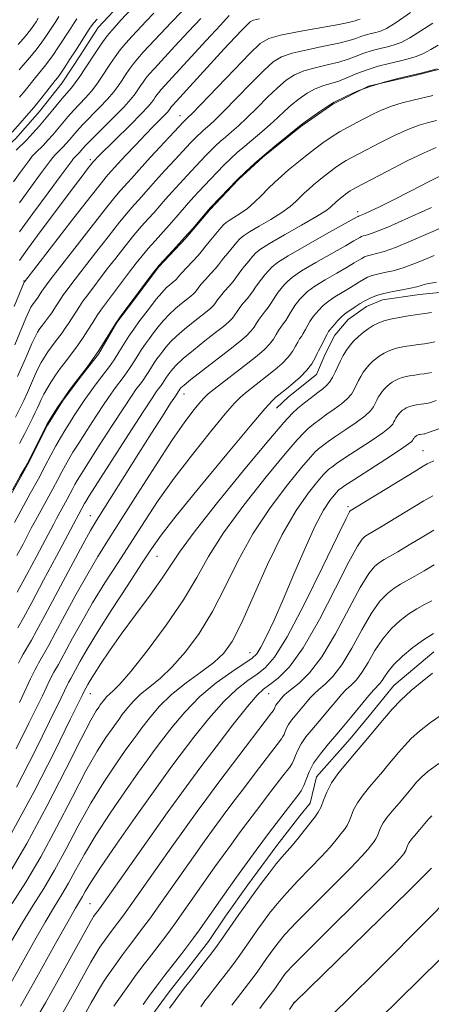
# Model space of a CAD drawing. Extents: x 2054800 to 2057700, y 344800 to 347700.
# Drawn here: x 2055830 to 2055946, y 346163 to 346439 of the extents above; entities that cross this region are included whole.
import ezdxf

# ---------------------------------------------------------------- set-up
doc = ezdxf.new("R2010")
doc.units = 0
doc.header["$MEASUREMENT"] = 0
for name, color, linetype, lineweight in [('DTM HARD BREAKLINE', 7, 'Continuous', 0), ('DTM SPOT ELEVATION', 2, 'Continuous', 13), ('INDEX CONTOUR', 41, 'Continuous', 13), ('INTERMEDIATE CONTOUR', 44, 'Continuous', 0)]:
    doc.layers.add(name, color=color, linetype=linetype, lineweight=lineweight)

msp = doc.modelspace()

# ---------------------------------------------------------------- linework, layer by layer
at = {"layer": 'DTM HARD BREAKLINE'}
for points in [[(2055859.37, 346444.89, 1052.79), (2055852.15, 346437.24, 1052.79), (2055847.32, 346429.65, 1052.79), (2055842.06, 346421.62, 1052.79), (2055835.72, 346413.55, 1052.79), (2055828.93, 346405.92, 1052.79), (2055824.23, 346401.85, 1052.79), (2055820.44, 346396.05, 1052.79), (2055816.12, 346385.84, 1052.79), (2055811.53, 346377.38, 1052.79), (2055808.61, 346372.03, 1052.79)], [(2055941.05, 346423.7, 1074.11), (2055948.83, 346425.64, 1074.11)], [(2055821.96, 346295.69, 1074.11), (2055832.35, 346314.31, 1074.11), (2055837.94, 346325.38, 1074.11), (2055842.32, 346332.49, 1074.11), (2055847.79, 346339.62, 1074.11), (2055852.21, 346345.41, 1074.11), (2055857.42, 346354.29, 1074.11), (2055862.46, 346360.97, 1074.11), (2055869.19, 346369.88, 1074.11), (2055876.81, 346377.94, 1074.11), (2055883.56, 346385.98, 1074.11), (2055891.6, 346394.49, 1074.11), (2055898.39, 346400.78, 1074.11), (2055909.04, 346409.35, 1074.11), (2055918.01, 346415.69, 1074.11), (2055928.09, 346420.75, 1074.11), (2055941.05, 346423.7, 1074.11)], [(2055902.24, 346330.24, 1090.69), (2055905.63, 346333.38, 1090.69), (2055913.48, 346339.67, 1090.69), (2055915.93, 346345.4, 1090.69), (2055918.61, 346350.69, 1090.69), (2055922.4, 346355.14, 1090.69), (2055927.5, 346358.75, 1090.69), (2055932, 346360.61, 1090.69), (2055942.35, 346362.18, 1090.69), (2055947.97, 346362.75, 1090.69)], [(2055866.91, 346159.1, 1113.19), (2055872.12, 346166.17, 1113.19), (2055876.92, 346172.36, 1113.19), (2055883.18, 346180.32, 1113.19), (2055887.96, 346187.38, 1113.19), (2055894.2, 346196.21, 1113.19), (2055902.33, 346207.25, 1113.19), (2055908.79, 346215.65, 1113.19), (2055911.72, 346219.19, 1113.19), (2055913.47, 346226.6, 1113.19), (2055922.9, 346237.24, 1113.19), (2055928.75, 346244.33, 1113.19), (2055935.23, 346252.29, 1113.19), (2055946.41, 346261.68, 1113.19)]]:
    msp.add_polyline3d(points, dxfattribs=at)
at = {"layer": 'DTM SPOT ELEVATION'}
for p in [(2055875.104, 346412.425, 1065.295), (2055850, 346400, 1061.67), (2055925.03, 346385.41, 1081.56), (2055831.373, 346365.942, 1063.94), (2055876.257, 346334.21, 1084.671), (2055943.41, 346318.21, 1101.12), (2055922.302, 346302.533, 1101.676), (2055850, 346300, 1083.25), (2055868.661, 346288.539, 1090.841), (2055894.79, 346261.44, 1099.23), (2055850, 346250, 1092.76), (2055900, 346250, 1104.81), (2055849.84, 346190.95, 1103.08), (2055907.18, 346163.22, 1121.97)]:
    msp.add_point(p, dxfattribs=at)
at = {"layer": 'INDEX CONTOUR'}
for points in [[(2055846.1781, 346439.606, 1050), (2055845.404, 346438.473, 1050), (2055844.437, 346436.999, 1050), (2055840.848, 346431.452, 1050), (2055839.584, 346429.573, 1050), (2055838.336, 346427.824, 1050), (2055837.115, 346426.252, 1050), (2055834.57, 346423.174, 1050), (2055831.622, 346419.531, 1050), (2055830.0301, 346417.595, 1050)], [(2055881.01, 346439.759, 1060), (2055877.55, 346436.082, 1060), (2055873.716, 346431.935, 1060), (2055867.987, 346425.706, 1060), (2055866.523, 346424.09, 1060), (2055865.553, 346422.937, 1060), (2055864.752, 346421.861, 1060), (2055864.018, 346420.781, 1060), (2055863.309, 346419.688, 1060), (2055862.5239, 346418.521, 1060), (2055861.341, 346417.014, 1060), (2055859.382, 346414.843, 1060), (2055856.468, 346411.863, 1060), (2055850.409, 346405.855, 1060), (2055848.672, 346404.091, 1060), (2055847.778, 346403.124, 1060), (2055846.887, 346402.078, 1060), (2055846.482, 346401.625, 1060), (2055846.103, 346401.225, 1060), (2055845.459, 346400.591, 1060), (2055845.1821, 346400.294, 1060), (2055844.824, 346399.8351, 1060), (2055841.738, 346395.66, 1060), (2055838.091, 346390.75, 1060), (2055833.814, 346384.9481, 1060), (2055830.077, 346379.759, 1060)], [(2055946.116, 346438.418, 1070), (2055942.722, 346436.218, 1070), (2055939.648, 346434.264, 1070), (2055937.261, 346433.001, 1070), (2055935.324, 346432.279, 1070), (2055933.446, 346431.795, 1070), (2055931.332, 346431.292, 1070), (2055929.06, 346430.703, 1070), (2055926.8, 346430.002, 1070), (2055924.646, 346429.184, 1070), (2055922.3849, 346428.309, 1070), (2055919.725, 346427.453, 1070), (2055916.502, 346426.665, 1070), (2055913.06, 346425.872, 1070), (2055909.868, 346424.974, 1070), (2055907.251, 346423.858, 1070), (2055904.945, 346422.355, 1070), (2055902.537, 346420.283, 1070), (2055899.742, 346417.57, 1070), (2055896.769, 346414.582, 1070), (2055893.951, 346411.792, 1070), (2055891.553, 346409.565, 1070), (2055889.557, 346407.832, 1070), (2055887.876, 346406.412, 1070), (2055886.422, 346405.143, 1070), (2055885.097, 346403.92, 1070), (2055883.798, 346402.655, 1070), (2055882.428, 346401.26, 1070), (2055880.903, 346399.661, 1070), (2055877.1111, 346395.602, 1070), (2055874.966, 346393.273, 1070), (2055872.91, 346390.9981, 1070), (2055871.092, 346388.932, 1070), (2055869.446, 346387.037, 1070), (2055867.855, 346385.226, 1070), (2055866.199, 346383.391, 1070), (2055864.357, 346381.327, 1070), (2055862.21, 346378.807, 1070), (2055859.71, 346375.719, 1070), (2055857.108, 346372.406, 1070), (2055854.729, 346369.327, 1070), (2055848.945, 346361.71, 1070), (2055847.896, 346360.269, 1070), (2055846.877, 346358.78, 1070), (2055845.857, 346357.1819, 1070), (2055844.847, 346355.554, 1070), (2055843.868, 346354.014, 1070), (2055842.931, 346352.644, 1070), (2055842.005, 346351.379, 1070), (2055840.042, 346348.802, 1070), (2055839.011, 346347.421, 1070), (2055838.004, 346346.011, 1070), (2055837.056, 346344.578, 1070), (2055836.141, 346343.028, 1070), (2055835.2209, 346341.245, 1070), (2055834.267, 346339.158, 1070), (2055832.288, 346334.593, 1070), (2055831.28, 346332.39, 1070), (2055830.203, 346330.152, 1070), (2055828.987, 346327.699, 1070)], [(2055947.112, 346403.489, 1080), (2055943.68, 346401.993, 1080), (2055938.776, 346399.593, 1080), (2055933.378, 346396.833, 1080), (2055924.3901, 346392.151, 1080), (2055923.599, 346391.706, 1080), (2055922.943, 346391.292, 1080), (2055922.292, 346390.841, 1080), (2055921.623, 346390.345, 1080), (2055920.9259, 346389.805, 1080), (2055920.233, 346389.247, 1080), (2055919.586, 346388.708, 1080), (2055919.016, 346388.21, 1080), (2055918.496, 346387.73, 1080), (2055917.986, 346387.234, 1080), (2055917.349, 346386.641, 1080), (2055916.0511, 346385.69, 1080), (2055913.462, 346384.075, 1080), (2055909.271, 346381.652, 1080), (2055904.452, 346378.913, 1080), (2055900.298, 346376.512, 1080), (2055897.762, 346374.916, 1080), (2055896.421, 346373.847, 1080), (2055895.51, 346372.843, 1080), (2055894.433, 346371.558, 1080), (2055893.2589, 346370.1281, 1080), (2055892.226, 346368.81, 1080), (2055891.485, 346367.776, 1080), (2055890.85, 346366.863, 1080), (2055890.047, 346365.827, 1080), (2055888.899, 346364.504, 1080), (2055887.607, 346363.051, 1080), (2055886.468, 346361.71, 1080), (2055885.692, 346360.66, 1080), (2055885.144, 346359.836, 1080), (2055884.6041, 346359.115, 1080), (2055883.861, 346358.364, 1080), (2055882.746, 346357.425, 1080), (2055878.864, 346354.391, 1080), (2055876.392, 346352.414, 1080), (2055874.136, 346350.4839, 1080), (2055872.441, 346348.826, 1080), (2055871.221, 346347.426, 1080), (2055870.279, 346346.21, 1080), (2055869.448, 346345.103, 1080), (2055868.67, 346344.034, 1080), (2055867.913, 346342.929, 1080), (2055867.156, 346341.742, 1080), (2055866.406, 346340.534, 1080), (2055865.68, 346339.391, 1080), (2055864.984, 346338.374, 1080), (2055864.297, 346337.4361, 1080), (2055862.766, 346335.407, 1080), (2055861.4799, 346333.571, 1080), (2055859.321, 346330.325, 1080), (2055856.094, 346325.344, 1080), (2055852.47, 346319.692, 1080), (2055847.361, 346311.658, 1080), (2055846.286, 346309.917, 1080), (2055845.64, 346308.79, 1080), (2055845.017, 346307.626, 1080), (2055843.44, 346304.641, 1080), (2055840.437, 346299.151, 1080), (2055839.677, 346297.726, 1080), (2055837.2581, 346293.114, 1080), (2055834.909, 346288.674, 1080), (2055832.116, 346283.428, 1080), (2055829.448, 346278.459, 1080)], [(2055947.184, 346365.581, 1090), (2055945.535, 346365.309, 1090), (2055944.114, 346365.043, 1090), (2055942.897, 346364.716, 1090), (2055941.605, 346364.329, 1090), (2055939.891, 346363.898, 1090), (2055937.544, 346363.439, 1090), (2055934.887, 346362.953, 1090), (2055932.375, 346362.44, 1090), (2055930.35, 346361.8881, 1090), (2055928.706, 346361.256, 1090), (2055927.221, 346360.495, 1090), (2055925.732, 346359.587, 1090), (2055924.31, 346358.645, 1090), (2055923.082, 346357.816, 1090), (2055922.126, 346357.188, 1090), (2055921.317, 346356.612, 1090), (2055920.481, 346355.88, 1090), (2055919.504, 346354.865, 1090), (2055918.516, 346353.754, 1090), (2055917.209, 346352.212, 1090), (2055916.872, 346351.7261, 1090), (2055916.489, 346351.035, 1090), (2055914.677, 346347.543, 1090), (2055914.004, 346346.3051, 1090), (2055913.646, 346345.559, 1090), (2055913.07, 346344.33, 1090), (2055912.151, 346342.699, 1090), (2055910.774, 346340.838, 1090), (2055908.908, 346338.92, 1090), (2055906.8689, 346337.132, 1090), (2055905.059, 346335.666, 1090), (2055902.858, 346333.911, 1090), (2055902.071, 346333.249, 1090), (2055901.042, 346332.277, 1090), (2055898.943, 346329.976, 1090), (2055894.834, 346325.1699, 1090), (2055888.258, 346317.272, 1090), (2055880.694, 346308.066, 1090), (2055874.107, 346299.927, 1090), (2055869.886, 346294.516, 1090), (2055867.125, 346290.647, 1090), (2055864.345, 346286.418, 1090), (2055860.47, 346280.473, 1090), (2055856.037, 346273.633, 1090), (2055851.987, 346267.261, 1090), (2055849.055, 346262.438, 1090), (2055847.146, 346259.105, 1090), (2055844.488, 346254.237, 1090), (2055843.842, 346253.1, 1090), (2055843.631, 346252.695, 1090), (2055841.767, 346248.81, 1090), (2055838.5, 346242.142, 1090), (2055834.537, 346234.11, 1090), (2055829.191, 346223.703, 1090)], [(2055960.907, 346328.9661, 1100), (2055944.315, 346323.141, 1100), (2055943.926, 346323.025, 1100), (2055943.703, 346322.981, 1100), (2055942.583, 346322.8169, 1100), (2055942.289, 346322.758, 1100), (2055942.054, 346322.694, 1100), (2055941.8631, 346322.62, 1100), (2055941.691, 346322.532, 1100), (2055941.517, 346322.424, 1100), (2055941.343, 346322.299, 1100), (2055941.177, 346322.161, 1100), (2055941.026, 346322.011, 1100), (2055940.889, 346321.852, 1100), (2055940.767, 346321.683, 1100), (2055940.657, 346321.504, 1100), (2055940.463, 346321.122, 1100), (2055940.256, 346320.85, 1100), (2055939.347, 346320.141, 1100), (2055937.033, 346318.564, 1100), (2055932.957, 346315.901, 1100), (2055923.963, 346310.091, 1100), (2055921.452, 346308.442, 1100), (2055920.303, 346307.653, 1100), (2055919.872, 346307.319, 1100), (2055919.591, 346307.067, 1100), (2055919.185, 346306.631, 1100), (2055918.4551, 346305.774, 1100), (2055917.23, 346304.216, 1100), (2055915.458, 346301.494, 1100), (2055913.118, 346297.102, 1100), (2055910.2501, 346290.814, 1100), (2055907.14, 346283.539, 1100), (2055904.138, 346276.468, 1100), (2055901.541, 346270.592, 1100), (2055899.432, 346266.1041, 1100), (2055897.84, 346262.996, 1100), (2055896.673, 346261.134, 1100), (2055895.354, 346259.862, 1100), (2055893.183, 346258.3969, 1100), (2055889.688, 346256.1081, 1100), (2055885.307, 346252.972, 1100), (2055880.703, 346249.119, 1100), (2055876.459, 346244.758, 1100), (2055872.827, 346240.422, 1100), (2055869.981, 346236.723, 1100), (2055867.93, 346233.987, 1100), (2055866.04, 346231.4, 1100), (2055863.515, 346227.863, 1100), (2055859.827, 346222.631, 1100), (2055855.537, 346216.387, 1100), (2055851.476, 346210.168, 1100), (2055848.283, 346204.814, 1100), (2055845.838, 346200.368, 1100), (2055843.832, 346196.675, 1100), (2055841.953, 346193.478, 1100), (2055839.877, 346190.101, 1100), (2055837.281, 346185.768, 1100), (2055834.007, 346180.047, 1100), (2055827.603, 346168.624, 1100)], [(2055945.8571, 346276.087, 1110), (2055943.813, 346274.991, 1110), (2055941.685, 346273.805, 1110), (2055939.409, 346272.362, 1110), (2055936.9561, 346270.516, 1110), (2055934.45, 346268.2, 1110), (2055932.052, 346265.37, 1110), (2055929.891, 346262.073, 1110), (2055927.964, 346258.731, 1110), (2055926.237, 346255.8591, 1110), (2055924.6739, 346253.8191, 1110), (2055923.226, 346252.3629, 1110), (2055921.845, 346251.09, 1110), (2055920.491, 346249.681, 1110), (2055919.164, 346248.146, 1110), (2055916.604, 346245.038, 1110), (2055915.283, 346243.456, 1110), (2055912.1561, 346239.805, 1110), (2055910.51, 346237.7891, 1110), (2055909.135, 346235.841, 1110), (2055908.211, 346234.091, 1110), (2055907.6131, 346232.579, 1110), (2055907.137, 346231.318, 1110), (2055906.6039, 346230.287, 1110), (2055905.936, 346229.323, 1110), (2055903.982, 346226.8159, 1110), (2055900.896, 346222.791, 1110), (2055896.588, 346217.111, 1110), (2055894.23, 346213.972, 1110), (2055891.892, 346210.829, 1110), (2055889.576, 346207.679, 1110), (2055887.259, 346204.485, 1110), (2055884.939, 346201.244, 1110), (2055877.423, 346190.606, 1110), (2055873.707, 346185.262, 1110), (2055872.491, 346183.571, 1110), (2055871.188, 346181.835, 1110), (2055866.177, 346175.379, 1110), (2055865.0431, 346173.888, 1110), (2055863.883, 346172.339, 1110), (2055862.676, 346170.7001, 1110), (2055861.406, 346168.95, 1110), (2055856.519, 346162.099, 1110)], [(2055945.833, 346215.65, 1120), (2055945.026, 346214.811, 1120), (2055944.33, 346214.014, 1120), (2055942.455, 346211.749, 1120), (2055940.951, 346209.992, 1120), (2055940.159, 346209.023, 1120), (2055939.498, 346208.086, 1120), (2055939.053, 346207.244, 1120), (2055938.536, 346205.91, 1120), (2055938.28, 346205.414, 1120), (2055937.959, 346204.9499, 1120), (2055937.547, 346204.421, 1120), (2055936.8569, 346203.593, 1120), (2055935.06, 346201.674, 1120), (2055931.167, 346197.734, 1120), (2055924.696, 346191.326, 1120), (2055917.199, 346183.935, 1120), (2055910.739, 346177.53, 1120), (2055906.863, 346173.589, 1120), (2055905.069, 346171.636, 1120), (2055904.338, 346170.705, 1120), (2055901.74, 346167.023, 1120), (2055898.522, 346162.804, 1120), (2055897.546, 346161.447, 1120)]]:
    msp.add_polyline3d(points, dxfattribs=at)
at = {"layer": 'INTERMEDIATE CONTOUR'}
for points in [[(2055861.538, 346442.45, 1054), (2055858.529, 346439.234, 1054), (2055856.626, 346437.1179, 1054), (2055854.7311, 346434.8479, 1054), (2055853.021, 346432.554, 1054), (2055851.457, 346430.249, 1054), (2055848.422, 346425.578, 1054), (2055846.969, 346423.402, 1054), (2055845.697, 346421.596, 1054), (2055844.662, 346420.271, 1054), (2055842.582, 346417.855, 1054), (2055841.148, 346416.11, 1054), (2055839.451, 346414.016, 1054), (2055837.601, 346411.767, 1054), (2055835.703, 346409.545, 1054), (2055833.843, 346407.464, 1054), (2055832.102, 346405.626, 1054), (2055829.145, 346402.715, 1054)], [(2055939.905, 346441.4119, 1068), (2055935.811, 346438.618, 1068), (2055933.096, 346436.948, 1068), (2055931.423, 346436.169, 1068), (2055930.166, 346435.815, 1068), (2055928.822, 346435.496, 1068), (2055927.376, 346435.121, 1068), (2055925.939, 346434.675, 1068), (2055924.506, 346434.144, 1068), (2055922.628, 346433.513, 1068), (2055919.741, 346432.767, 1068), (2055915.553, 346431.903, 1068), (2055910.836, 346430.964, 1068), (2055906.634, 346430.007, 1068), (2055903.66, 346428.994, 1068), (2055901.308, 346427.5209, 1068), (2055898.6451, 346425.089, 1068), (2055895.034, 346421.444, 1068), (2055891.026, 346417.315, 1068), (2055887.472, 346413.675, 1068), (2055885.015, 346411.259, 1068), (2055883.47, 346409.844, 1068), (2055881.611, 346408.239, 1068), (2055880.849, 346407.535, 1068), (2055880.102, 346406.808, 1068), (2055879.274, 346405.963, 1068), (2055878.116, 346404.74, 1068), (2055873.8, 346400.105, 1068), (2055870.922, 346396.989, 1068), (2055868.275, 346394.092, 1068), (2055866.284, 346391.865, 1068), (2055863.5679, 346388.773, 1068), (2055862.27, 346387.327, 1068), (2055860.589, 346385.396, 1068), (2055858.195, 346382.497, 1068), (2055854.934, 346378.393, 1068), (2055851.367, 346373.8249, 1068), (2055844.778, 346365.271, 1068), (2055843.146, 346363.107, 1068), (2055842.443, 346362.141, 1068), (2055841.76, 346361.1439, 1068), (2055841.077, 346360.073, 1068), (2055840.4, 346358.983, 1068), (2055839.744, 346357.951, 1068), (2055839.1161, 346357.0319, 1068), (2055838.496, 346356.1861, 1068), (2055836.49, 346353.5331, 1068), (2055835.816, 346352.589, 1068), (2055835.165, 346351.591, 1068), (2055834.446, 346350.292, 1068), (2055833.543, 346348.389, 1068), (2055832.374, 346345.6921, 1068), (2055831.006, 346342.462, 1068), (2055829.538, 346339.076, 1068)], [(2055875.5209, 346441.621, 1058), (2055872.647, 346438.642, 1058), (2055869.657, 346435.44, 1058), (2055864.834, 346430.216, 1058), (2055863.224, 346428.433, 1058), (2055861.946, 346426.907, 1058), (2055860.841, 346425.425, 1058), (2055859.831, 346423.937, 1058), (2055858.854, 346422.431, 1058), (2055857.823, 346420.874, 1058), (2055856.55, 346419.143, 1058), (2055854.821, 346417.094, 1058), (2055852.533, 346414.666, 1058), (2055847.8, 346409.855, 1058), (2055846.164, 346408.097, 1058), (2055845.003, 346406.755, 1058), (2055844.067, 346405.63, 1058), (2055843.159, 346404.567, 1058), (2055842.269, 346403.572, 1058), (2055841.436, 346402.692, 1058), (2055840.021, 346401.299, 1058), (2055839.412, 346400.645, 1058), (2055838.78, 346399.844, 1058), (2055836.005, 346396.036, 1058), (2055833.239, 346392.282, 1058), (2055830.051, 346387.8981, 1058)], [(2055851.894, 346439.516, 1052), (2055850.942, 346438.467, 1052), (2055850.329, 346437.685, 1052), (2055849.663, 346436.682, 1052), (2055845.791, 346430.6529, 1052), (2055844.239, 346428.261, 1052), (2055842.8, 346426.073, 1052), (2055841.634, 346424.336, 1052), (2055840.818, 346423.18, 1052), (2055840.1091, 346422.256, 1052), (2055836.03, 346417.152, 1052), (2055834.055, 346414.748, 1052), (2055832.045, 346412.386, 1052), (2055830.222, 346410.3, 1052), (2055827.973, 346407.778, 1052)], [(2055867.7441, 346441.202, 1056), (2055865.598, 346438.945, 1056), (2055861.681, 346434.725, 1056), (2055859.925, 346432.7759, 1056), (2055858.338, 346430.877, 1056), (2055856.931, 346428.99, 1056), (2055855.6439, 346427.093, 1056), (2055853.123, 346423.226, 1056), (2055851.76, 346421.273, 1056), (2055850.259, 346419.345, 1056), (2055848.597, 346417.469, 1056), (2055845.191, 346413.855, 1056), (2055843.656, 346412.1039, 1056), (2055840.834, 346408.699, 1056), (2055839.431, 346407.056, 1056), (2055838.0559, 346405.518, 1056), (2055836.769, 346404.159, 1056), (2055834.583, 346402.007, 1056), (2055833.642, 346400.9969, 1056), (2055832.736, 346399.853, 1056), (2055830.273, 346396.412, 1056), (2055828.388, 346393.814, 1056)], [(2055897.48, 346439.617, 1064), (2055895.799, 346439.2569, 1064), (2055894.881, 346438.833, 1064), (2055894.052, 346438.061, 1064), (2055892.718, 346436.669, 1064), (2055890.619, 346434.437, 1064), (2055887.575, 346431.158, 1064), (2055873.081, 346415.361, 1064), (2055872.768, 346414.996, 1064), (2055872.572, 346414.733, 1064), (2055872.012, 346413.901, 1064), (2055871.616, 346413.4289, 1064), (2055870.848, 346412.617, 1064), (2055867.741, 346409.497, 1064), (2055865.419, 346407.116, 1064), (2055862.693, 346404.247, 1064), (2055859.967, 346401.329, 1064), (2055857.717, 346398.892, 1064), (2055854.994, 346395.868, 1064), (2055854.41, 346395.198, 1064), (2055853.05, 346393.53, 1064), (2055850.154, 346389.863, 1064), (2055845.355, 346383.707, 1064), (2055831.443, 346365.75, 1064), (2055831.385, 346365.6199, 1064), (2055828.589, 346358.759, 1064)], [(2055925.693, 346439.539, 1066), (2055925.078, 346439.349, 1066), (2055924.366, 346439.105, 1066), (2055922.871, 346438.718, 1066), (2055919.758, 346438.081, 1066), (2055908.612, 346436.056, 1066), (2055903.4, 346435.039, 1066), (2055900.068, 346434.131, 1066), (2055897.672, 346432.688, 1066), (2055894.753, 346429.895, 1066), (2055890.326, 346425.318, 1066), (2055880.994, 346415.559, 1066), (2055878.477, 346412.953, 1066), (2055877.383, 346411.856, 1066), (2055876.407, 346410.961, 1066), (2055876.121, 346410.665, 1066), (2055866.878, 346400.706, 1066), (2055863.64, 346397.185, 1066), (2055861.476, 346394.799, 1066), (2055858.34, 346391.2631, 1066), (2055856.821, 346389.465, 1066), (2055854.18, 346386.188, 1066), (2055850.151, 346381.059, 1066), (2055845.576, 346375.177, 1066), (2055839, 346366.6639, 1066), (2055837.604, 346364.823, 1066), (2055836.87, 346363.808, 1066), (2055836.3641, 346363.053, 1066), (2055835.62, 346361.887, 1066), (2055835.302, 346361.421, 1066), (2055833.969, 346359.646, 1066), (2055833.627, 346359.167, 1066), (2055833.274, 346358.605, 1066), (2055832.752, 346357.556, 1066), (2055831.864, 346355.533, 1066), (2055828.727, 346348.04, 1066)], [(2055835.344, 346439.781, 1046), (2055834.727, 346438.827, 1046), (2055834.068, 346437.832, 1046), (2055833.152, 346436.5719, 1046), (2055831.739, 346434.8, 1046), (2055829.709, 346432.395, 1046)], [(2055841.146, 346440.264, 1048), (2055840.235, 346438.911, 1048), (2055837.458, 346434.642, 1048), (2055836.368, 346433.0729, 1048), (2055835.037, 346431.312, 1048), (2055833.412, 346429.323, 1048), (2055829.958, 346425.251, 1048)], [(2055888.99, 346440.536, 1062), (2055886.498, 346437.8971, 1062), (2055882.453, 346433.522, 1062), (2055869.822, 346419.748, 1062), (2055869.161, 346418.966, 1062), (2055868.662, 346418.297, 1062), (2055868.206, 346417.625, 1062), (2055867.764, 346416.9439, 1062), (2055867.237, 346416.1809, 1062), (2055866.23, 346414.98, 1062), (2055864.276, 346412.914, 1062), (2055861.143, 346409.778, 1062), (2055852.456, 346401.241, 1062), (2055850.624, 346399.319, 1062), (2055850.007, 346398.545, 1062), (2055849.198, 346397.501, 1062), (2055847.625, 346395.435, 1062), (2055844.858, 346391.763, 1062), (2055840.736, 346386.255, 1062), (2055836.164, 346380.106, 1062), (2055832.316, 346374.862, 1062), (2055830.063, 346371.681, 1062)], [(2055947.6641, 346432.2, 1072), (2055945.538, 346431.025, 1072), (2055943.485, 346429.91, 1072), (2055941.426, 346429.055, 1072), (2055939.224, 346428.389, 1072), (2055936.7259, 346427.774, 1072), (2055933.843, 346427.089, 1072), (2055930.744, 346426.284, 1072), (2055927.661, 346425.329, 1072), (2055924.787, 346424.224, 1072), (2055922.142, 346423.104, 1072), (2055919.708, 346422.139, 1072), (2055917.451, 346421.427, 1072), (2055915.283, 346420.78, 1072), (2055913.103, 346419.9421, 1072), (2055910.843, 346418.722, 1072), (2055908.581, 346417.188, 1072), (2055906.429, 346415.477, 1072), (2055904.45, 346413.697, 1072), (2055902.511, 346411.849, 1072), (2055900.43, 346409.909, 1072), (2055898.09, 346407.871, 1072), (2055893.305, 346403.856, 1072), (2055891.234, 346402.048, 1072), (2055889.344, 346400.305, 1072), (2055887.493, 346398.502, 1072), (2055885.581, 346396.558, 1072), (2055883.689, 346394.582, 1072), (2055880.422, 346391.0999, 1072), (2055879.01, 346389.556, 1072), (2055877.545, 346387.904, 1072), (2055874.083, 346383.889, 1072), (2055872.142, 346381.679, 1072), (2055868.126, 346377.258, 1072), (2055866.225, 346375.117, 1072), (2055864.486, 346373.044, 1072), (2055862.848, 346370.987, 1072), (2055861.22, 346368.874, 1072), (2055854.744, 346360.313, 1072), (2055853.349, 346358.397, 1072), (2055851.993, 346356.417, 1072), (2055850.637, 346354.291, 1072), (2055849.293, 346352.126, 1072), (2055847.991, 346350.078, 1072), (2055846.745, 346348.255, 1072), (2055845.5141, 346346.5729, 1072), (2055842.903, 346343.145, 1072), (2055841.531, 346341.308, 1072), (2055840.193, 346339.433, 1072), (2055838.946, 346337.564, 1072), (2055837.835, 346335.765, 1072), (2055836.899, 346334.102, 1072), (2055836.16, 346332.624, 1072), (2055835.563, 346331.308, 1072), (2055835.0389, 346330.11, 1072), (2055834.504, 346328.945, 1072), (2055833.834, 346327.564, 1072), (2055832.89, 346325.673, 1072), (2055831.592, 346323.112, 1072), (2055830.08, 346320.255, 1072)], [(2055947.322, 346425.556, 1074), (2055945.591, 346425.108, 1074), (2055943.125, 346424.499, 1074), (2055936.354, 346422.885, 1074), (2055932.428, 346421.866, 1074), (2055928.523, 346420.655, 1074), (2055924.927, 346419.263, 1074), (2055921.899, 346417.9, 1074), (2055918.4, 346416.189, 1074), (2055917.507, 346415.688, 1074), (2055916.337, 346414.91, 1074), (2055914.435, 346413.585, 1074), (2055910.321, 346410.671, 1074), (2055909.158, 346409.823, 1074), (2055908.254, 346409.116, 1074), (2055904.628, 346406.177, 1074), (2055901.73, 346403.807, 1074), (2055898.735, 346401.301, 1074), (2055896.045, 346398.952, 1074), (2055893.592, 346396.69, 1074), (2055891.188, 346394.348, 1074), (2055888.734, 346391.855, 1074), (2055886.476, 346389.503, 1074), (2055883.733, 346386.598, 1074), (2055883.054, 346385.84, 1074), (2055880.707, 346383.064, 1074), (2055878.7199, 346380.742, 1074), (2055876.429, 346378.132, 1074), (2055874.058, 346375.519, 1074), (2055871.894, 346373.188, 1074), (2055869.262, 346370.37, 1074), (2055868.589, 346369.568, 1074), (2055867.711, 346368.4201, 1074), (2055860.543, 346358.917, 1074), (2055858.802, 346356.525, 1074), (2055857.11, 346354.053, 1074), (2055855.417, 346351.399, 1074), (2055853.74, 346348.698, 1074), (2055852.115, 346346.1419, 1074), (2055850.559, 346343.866, 1074), (2055849.023, 346341.767, 1074), (2055845.764, 346337.488, 1074), (2055844.052, 346335.196, 1074), (2055842.381, 346332.855, 1074), (2055840.837, 346330.551, 1074), (2055839.53, 346328.501, 1074), (2055837.789, 346325.627, 1074), (2055833.035, 346316.231, 1074), (2055832.278, 346314.78, 1074), (2055831.546, 346313.455, 1074), (2055830.264, 346311.1799, 1074), (2055828.059, 346307.239, 1074)], [(2055946.134, 346418.066, 1076), (2055940.641, 346416.77, 1076), (2055937.54, 346415.974, 1076), (2055934.56, 346415.065, 1076), (2055931.911, 346414.039, 1076), (2055929.503, 346412.918, 1076), (2055927.165, 346411.733, 1076), (2055924.767, 346410.505, 1076), (2055922.3341, 346409.2179, 1076), (2055919.929, 346407.849, 1076), (2055917.5931, 346406.374, 1076), (2055915.271, 346404.766, 1076), (2055912.888, 346402.999, 1076), (2055910.403, 346401.073, 1076), (2055907.932, 346399.086, 1076), (2055905.628, 346397.164, 1076), (2055903.596, 346395.39, 1076), (2055901.742, 346393.68, 1076), (2055899.925, 346391.91, 1076), (2055898.034, 346390.006, 1076), (2055896.07, 346388.089, 1076), (2055894.065, 346386.332, 1076), (2055892.08, 346384.877, 1076), (2055890.297, 346383.748, 1076), (2055888.931, 346382.942, 1076), (2055888.089, 346382.396, 1076), (2055887.46, 346381.817, 1076), (2055886.631, 346380.854, 1076), (2055883.814, 346377.489, 1076), (2055882.521, 346375.92, 1076), (2055881.088, 346374.149, 1076), (2055880.1951, 346373.141, 1076), (2055875.597, 346368.1711, 1076), (2055874.741, 346367.192, 1076), (2055874.136, 346366.426, 1076), (2055873.898, 346366.185, 1076), (2055873.54, 346365.884, 1076), (2055872.266, 346364.8731, 1076), (2055871.2751, 346363.977, 1076), (2055870.015, 346362.648, 1076), (2055868.4911, 346360.818, 1076), (2055866.823, 346358.678, 1076), (2055863.617, 346354.432, 1076), (2055862.172, 346352.447, 1076), (2055860.768, 346350.395, 1076), (2055859.362, 346348.193, 1076), (2055857.971, 346345.95, 1076), (2055856.622, 346343.828, 1076), (2055855.331, 346341.94, 1076), (2055854.056, 346340.198, 1076), (2055851.345, 346336.639, 1076), (2055849.885, 346334.6841, 1076), (2055848.394, 346332.602, 1076), (2055846.905, 346330.406, 1076), (2055845.453, 346328.175, 1076), (2055844.077, 346326.003, 1076), (2055842.794, 346323.941, 1076), (2055841.551, 346321.865, 1076), (2055840.274, 346319.608, 1076), (2055838.885, 346317.0131, 1076), (2055837.284, 346313.963, 1076), (2055835.365, 346310.353, 1076), (2055833.0981, 346306.188, 1076), (2055828.666, 346298.107, 1076)], [(2055947.157, 346411.046, 1078), (2055944.967, 346410.5109, 1078), (2055942.3261, 346409.7319, 1078), (2055939.12, 346408.529, 1078), (2055935.344, 346406.816, 1078), (2055931.441, 346404.875, 1078), (2055925.326, 346401.721, 1078), (2055923.3621, 346400.684, 1078), (2055921.764, 346399.777, 1078), (2055920.268, 346398.833, 1078), (2055918.782, 346397.803, 1078), (2055917.255, 346396.672, 1078), (2055915.665, 346395.439, 1078), (2055914.083, 346394.167, 1078), (2055912.607, 346392.936, 1078), (2055911.306, 346391.8, 1078), (2055910.1189, 346390.705, 1078), (2055907.692, 346388.323, 1078), (2055906.061, 346386.89, 1078), (2055903.764, 346385.204, 1078), (2055900.676, 346383.264, 1078), (2055897.375, 346381.33, 1078), (2055894.615, 346379.727, 1078), (2055892.925, 346378.656, 1078), (2055891.941, 346377.832, 1078), (2055891.071, 346376.849, 1078), (2055888.537, 346373.8089, 1078), (2055887.373, 346372.365, 1078), (2055885.969, 346370.506, 1078), (2055885.121, 346369.484, 1078), (2055883.82, 346368.036, 1078), (2055882.328, 346366.401, 1078), (2055881.032, 346364.941, 1078), (2055880.216, 346363.926, 1078), (2055879.743, 346363.2641, 1078), (2055879.37, 346362.77, 1078), (2055878.879, 346362.275, 1078), (2055878.143, 346361.654, 1078), (2055875.565, 346359.632, 1078), (2055873.834, 346358.195, 1078), (2055872.076, 346356.566, 1078), (2055870.466, 346354.822, 1078), (2055869.022, 346353.052, 1078), (2055867.72, 346351.348, 1078), (2055866.533, 346349.768, 1078), (2055865.421, 346348.24, 1078), (2055864.34, 346346.662, 1078), (2055863.259, 346344.968, 1078), (2055862.188, 346343.242, 1078), (2055861.151, 346341.61, 1078), (2055860.157, 346340.157, 1078), (2055859.176, 346338.817, 1078), (2055857.055, 346336.023, 1078), (2055855.683, 346334.128, 1078), (2055853.857, 346331.464, 1078), (2055851.499, 346327.875, 1078), (2055848.9621, 346323.934, 1078), (2055846.7081, 346320.392, 1078), (2055845.077, 346317.799, 1078), (2055843.919, 346315.891, 1078), (2055842.957, 346314.199, 1078), (2055841.9509, 346312.32, 1078), (2055840.7919, 346310.111, 1078), (2055839.402, 346307.497, 1078), (2055837.761, 346304.481, 1078), (2055834.552, 346298.629, 1078), (2055833.385, 346296.442, 1078), (2055831.067, 346291.985, 1078), (2055829.363, 346288.7491, 1078)], [(2055949.5569, 346396.145, 1082), (2055945.137, 346393.903, 1082), (2055939.871, 346391.193, 1082), (2055934.899, 346388.649, 1082), (2055931.13, 346386.772, 1082), (2055928.554, 346385.541, 1082), (2055926.929, 346384.805, 1082), (2055926.0151, 346384.4179, 1082), (2055925.586, 346384.258, 1082), (2055925.222, 346384.151, 1082), (2055925.144, 346384.111, 1082), (2055924.926, 346383.986, 1082), (2055916.296, 346379.185, 1082), (2055910.563, 346375.963, 1082), (2055905.552, 346373.059, 1082), (2055902.471, 346371.1051, 1082), (2055900.885, 346369.854, 1082), (2055899.95, 346368.837, 1082), (2055898.988, 346367.689, 1082), (2055897.982, 346366.448, 1082), (2055897.079, 346365.255, 1082), (2055896.371, 346364.207, 1082), (2055895.731, 346363.22, 1082), (2055894.973, 346362.171, 1082), (2055893.978, 346360.972, 1082), (2055892.887, 346359.702, 1082), (2055891.904, 346358.48, 1082), (2055891.1681, 346357.394, 1082), (2055890.546, 346356.409, 1082), (2055889.838, 346355.459, 1082), (2055888.843, 346354.454, 1082), (2055887.349, 346353.196, 1082), (2055885.143, 346351.463, 1082), (2055882.155, 346349.1401, 1082), (2055878.887, 346346.549, 1082), (2055875.9841, 346344.121, 1082), (2055873.936, 346342.191, 1082), (2055872.623, 346340.72, 1082), (2055871.769, 346339.571, 1082), (2055871.137, 346338.628, 1082), (2055870.209, 346337.173, 1082), (2055869.811, 346336.591, 1082), (2055869.418, 346336.054, 1082), (2055869.013, 346335.522, 1082), (2055868.476, 346334.791, 1082), (2055867.277, 346333.015, 1082), (2055864.784, 346329.187, 1082), (2055860.688, 346322.813, 1082), (2055849.644, 346305.516, 1082), (2055848.654, 346303.943, 1082), (2055848.323, 346303.381, 1082), (2055845.968, 346299.0101, 1082), (2055840.455, 346288.5991, 1082), (2055836.854, 346281.831, 1082), (2055833.527, 346275.614, 1082), (2055831.154, 346271.233, 1082), (2055829.596, 346268.42, 1082)], [(2055945.8, 346386.612, 1084), (2055939.27, 346383.657, 1084), (2055933.511, 346381.113, 1084), (2055929.888, 346379.628, 1084), (2055928.035, 346378.989, 1084), (2055927.153, 346378.769, 1084), (2055926.568, 346378.61, 1084), (2055926.093, 346378.427, 1084), (2055925.663, 346378.207, 1084), (2055923.979, 346377.2061, 1084), (2055921.621, 346375.858, 1084), (2055917.754, 346373.685, 1084), (2055913.252, 346371.125, 1084), (2055909.285, 346368.764, 1084), (2055906.729, 346367.045, 1084), (2055905.293, 346365.829, 1084), (2055904.39, 346364.831, 1084), (2055903.544, 346363.82, 1084), (2055902.704, 346362.767, 1084), (2055901.931, 346361.7, 1084), (2055901.257, 346360.637, 1084), (2055900.612, 346359.577, 1084), (2055899.899, 346358.514, 1084), (2055899.057, 346357.44, 1084), (2055898.1659, 346356.353, 1084), (2055897.339, 346355.25, 1084), (2055896.643, 346354.128, 1084), (2055895.947, 346352.981, 1084), (2055895.072, 346351.804, 1084), (2055893.825, 346350.544, 1084), (2055891.952, 346348.967, 1084), (2055889.187, 346346.794, 1084), (2055881.493, 346340.83, 1084), (2055878.203, 346338.2499, 1084), (2055876.271, 346336.674, 1084), (2055875.419, 346335.903, 1084), (2055875.13, 346335.557, 1084), (2055873.834, 346333.621, 1084), (2055872.498, 346331.563, 1084), (2055870.201, 346327.981, 1084), (2055867.126, 346323.155, 1084), (2055863.563, 346317.532, 1084), (2055851.651, 346298.584, 1084), (2055850.036, 346295.855, 1084), (2055847.837, 346291.872, 1084), (2055844.492, 346285.651, 1084), (2055837.1751, 346271.9561, 1084), (2055834.83, 346267.613, 1084), (2055833.41, 346265.037, 1084), (2055831.101, 346261.013, 1084), (2055830.454, 346259.838, 1084), (2055829.787, 346258.552, 1084)], [(2055948.908, 346381.091, 1086), (2055940.048, 346377.214, 1086), (2055935.638, 346375.375, 1086), (2055932.44, 346374.231, 1086), (2055930.319, 346373.644, 1086), (2055928.894, 346373.326, 1086), (2055927.829, 346373.036, 1086), (2055926.964, 346372.704, 1086), (2055926.183, 346372.303, 1086), (2055925.329, 346371.786, 1086), (2055924.089, 346371.019, 1086), (2055922.108, 346369.844, 1086), (2055919.211, 346368.186, 1086), (2055915.94, 346366.287, 1086), (2055913.017, 346364.469, 1086), (2055910.987, 346362.985, 1086), (2055909.701, 346361.804, 1086), (2055908.83, 346360.825, 1086), (2055908.099, 346359.9499, 1086), (2055907.427, 346359.087, 1086), (2055906.784, 346358.145, 1086), (2055906.143, 346357.068, 1086), (2055905.4929, 346355.935, 1086), (2055904.825, 346354.857, 1086), (2055904.137, 346353.908, 1086), (2055903.445, 346353.004, 1086), (2055902.775, 346352.02, 1086), (2055902.119, 346350.862, 1086), (2055901.3489, 346349.554, 1086), (2055900.306, 346348.149, 1086), (2055898.841, 346346.66, 1086), (2055896.832, 346344.951, 1086), (2055894.164, 346342.844, 1086), (2055884.714, 346335.524, 1086), (2055883.036, 346334.188, 1086), (2055881.989, 346333.212, 1086), (2055880.89, 346331.956, 1086), (2055879.144, 346329.817, 1086), (2055876.52, 346326.342, 1086), (2055872.873, 346321.112, 1086), (2055868.218, 346314.011, 1086), (2055863.197, 346306.135, 1086), (2055858.6101, 346298.884, 1086), (2055855.026, 346293.243, 1086), (2055852.091, 346288.534, 1086), (2055849.22, 346283.668, 1086), (2055846.013, 346277.913, 1086), (2055842.802, 346271.981, 1086), (2055840.103, 346266.943, 1086), (2055838.294, 346263.592, 1086), (2055837.198, 346261.604, 1086), (2055835.416, 346258.499, 1086), (2055834.917, 346257.592, 1086), (2055834.401, 346256.6, 1086), (2055833.835, 346255.454, 1086), (2055833.18, 346254.089, 1086), (2055830.813, 346249.09, 1086), (2055830.022, 346247.469, 1086)], [(2055946.511, 346373.067, 1088), (2055943.865, 346372.015, 1088), (2055940.827, 346370.771, 1088), (2055937.765, 346369.636, 1088), (2055934.992, 346368.8351, 1088), (2055932.603, 346368.299, 1088), (2055930.634, 346367.883, 1088), (2055929.09, 346367.462, 1088), (2055927.835, 346366.9799, 1088), (2055926.702, 346366.3989, 1088), (2055925.531, 346365.6869, 1088), (2055924.2, 346364.832, 1088), (2055922.595, 346363.83, 1088), (2055920.668, 346362.687, 1088), (2055918.628, 346361.449, 1088), (2055916.749, 346360.175, 1088), (2055915.246, 346358.925, 1088), (2055914.109, 346357.7789, 1088), (2055913.27, 346356.82, 1088), (2055912.6539, 346356.081, 1088), (2055912.149, 346355.406, 1088), (2055911.637, 346354.59, 1088), (2055911.0291, 346353.499, 1088), (2055910.374, 346352.292, 1088), (2055909.751, 346351.2, 1088), (2055909.216, 346350.376, 1088), (2055908.725, 346349.6541, 1088), (2055908.211, 346348.79, 1088), (2055907.594, 346347.596, 1088), (2055906.75, 346346.127, 1088), (2055905.54, 346344.493, 1088), (2055903.875, 346342.79, 1088), (2055901.851, 346341.042, 1088), (2055899.611, 346339.255, 1088), (2055893.393, 346334.3871, 1088), (2055892.039, 346333.233, 1088), (2055890.466, 346331.594, 1088), (2055887.862, 346328.563, 1088), (2055883.701, 346323.5451, 1088), (2055878.607, 346317.204, 1088), (2055873.49, 346310.519, 1088), (2055869.052, 346304.264, 1088), (2055865.161, 346298.391, 1088), (2055857.7481, 346286.858, 1088), (2055854.064, 346281.084, 1088), (2055850.604, 346275.465, 1088), (2055847.534, 346270.176, 1088), (2055844.974, 346265.543, 1088), (2055841.757, 346259.571, 1088), (2055840.985, 346258.171, 1088), (2055839.731, 346255.984, 1088), (2055839.379, 346255.346, 1088), (2055839.016, 346254.647, 1088), (2055838.617, 346253.84, 1088), (2055836.49, 346249.359, 1088), (2055832.696, 346241.627, 1088), (2055829.155, 346234.455, 1088)], [(2055945.797, 346357.062, 1092), (2055943.925, 346356.79, 1092), (2055941.794, 346356.512, 1092), (2055939.294, 346356.155, 1092), (2055936.677, 346355.724, 1092), (2055934.286, 346355.242, 1092), (2055932.371, 346354.72, 1092), (2055930.816, 346354.123, 1092), (2055929.411, 346353.403, 1092), (2055927.993, 346352.526, 1092), (2055926.579, 346351.508, 1092), (2055925.23, 346350.379, 1092), (2055923.997, 346349.164, 1092), (2055922.885, 346347.867, 1092), (2055921.8871, 346346.488, 1092), (2055920.9929, 346345.03, 1092), (2055920.1791, 346343.503, 1092), (2055919.415, 346341.921, 1092), (2055918.674, 346340.316, 1092), (2055917.927, 346338.804, 1092), (2055917.145, 346337.521, 1092), (2055916.283, 346336.535, 1092), (2055915.223, 346335.652, 1092), (2055913.831, 346334.607, 1092), (2055912.044, 346333.224, 1092), (2055910.091, 346331.662, 1092), (2055908.273, 346330.164, 1092), (2055906.649, 346328.706, 1092), (2055904.306, 346326.189, 1092), (2055900.091, 346321.247, 1092), (2055893.382, 346313.146, 1092), (2055885.696, 346303.689, 1092), (2055879.083, 346295.312, 1092), (2055874.999, 346289.764, 1092), (2055872.524, 346286.0319, 1092), (2055870.146, 346282.413, 1092), (2055866.727, 346277.63, 1092), (2055862.642, 346272.094, 1092), (2055858.639, 346266.64, 1092), (2055855.335, 346261.97, 1092), (2055852.811, 346258.239, 1092), (2055851.017, 346255.47, 1092), (2055849.879, 346253.6371, 1092), (2055849.232, 346252.534, 1092), (2055848.109, 346250.46, 1092), (2055847.639, 346249.481, 1092), (2055844.305, 346242.658, 1092), (2055839.952, 346233.813, 1092), (2055834.1929, 346222.488, 1092), (2055827.829, 346210.728, 1092)], [(2055946.689, 346348.819, 1094), (2055945.273, 346348.541, 1094), (2055943.812, 346348.3289, 1094), (2055942.148, 346348.1121, 1094), (2055940.196, 346347.834, 1094), (2055938.153, 346347.497, 1094), (2055936.287, 346347.121, 1094), (2055934.792, 346346.714, 1094), (2055933.577, 346346.248, 1094), (2055932.481, 346345.685, 1094), (2055931.374, 346345, 1094), (2055930.27, 346344.206, 1094), (2055929.217, 346343.325, 1094), (2055928.254, 346342.376, 1094), (2055927.386, 346341.363, 1094), (2055926.607, 346340.2871, 1094), (2055925.909, 346339.148, 1094), (2055925.273, 346337.957, 1094), (2055924.069, 346335.45, 1094), (2055923.282, 346334.139, 1094), (2055922.117, 346332.782, 1094), (2055920.451, 346331.377, 1094), (2055918.453, 346329.937, 1094), (2055916.364, 346328.478, 1094), (2055914.396, 346327.029, 1094), (2055912.644, 346325.66, 1094), (2055911.173, 346324.453, 1094), (2055909.884, 346323.2961, 1094), (2055908.026, 346321.3, 1094), (2055904.682, 346317.379, 1094), (2055899.335, 346310.89, 1094), (2055893.06, 346302.95, 1094), (2055887.331, 346295.117, 1094), (2055883.178, 346288.524, 1094), (2055879.849, 346282.603, 1094), (2055876.148, 346276.358, 1094), (2055871.266, 346269.183, 1094), (2055865.949, 346262.016, 1094), (2055861.3299, 346256.184, 1094), (2055858.261, 346252.642, 1094), (2055856.466, 346250.859, 1094), (2055855.39, 346249.933, 1094), (2055854.571, 346249.127, 1094), (2055853.914, 346248.363, 1094), (2055852.747, 346246.814, 1094), (2055852.315, 346246.208, 1094), (2055851.576, 346245.093, 1094), (2055850.0919, 346242.488, 1094), (2055847.361, 346237.256, 1094), (2055843.086, 346228.7541, 1094), (2055837.7721, 346218.33, 1094), (2055832.129, 346207.828, 1094), (2055826.788, 346198.765, 1094)], [(2055945.768, 346340.221, 1096), (2055944.75, 346340.021, 1096), (2055943.699, 346339.869, 1096), (2055942.503, 346339.713, 1096), (2055941.099, 346339.512, 1096), (2055939.63, 346339.271, 1096), (2055938.288, 346339, 1096), (2055937.213, 346338.707, 1096), (2055936.339, 346338.372, 1096), (2055935.551, 346337.968, 1096), (2055934.755, 346337.475, 1096), (2055933.961, 346336.904, 1096), (2055933.204, 346336.27, 1096), (2055932.511, 346335.588, 1096), (2055931.887, 346334.859, 1096), (2055931.327, 346334.085, 1096), (2055930.825, 346333.267, 1096), (2055930.368, 346332.41, 1096), (2055929.939, 346331.521, 1096), (2055929.465, 346330.583, 1096), (2055928.637, 346329.473, 1096), (2055927.089, 346328.043, 1096), (2055924.62, 346326.218, 1096), (2055921.683, 346324.222, 1096), (2055918.897, 346322.349, 1096), (2055916.748, 346320.833, 1096), (2055915.197, 346319.657, 1096), (2055914.072, 346318.742, 1096), (2055913.12, 346317.886, 1096), (2055911.746, 346316.41, 1096), (2055909.2729, 346313.511, 1096), (2055905.287, 346308.634, 1096), (2055900.423, 346302.211, 1096), (2055895.579, 346294.922, 1096), (2055891.435, 346287.387, 1096), (2055887.798, 346279.994, 1096), (2055884.258, 346273.071, 1096), (2055880.51, 346266.911, 1096), (2055876.676, 346261.669, 1096), (2055872.982, 346257.465, 1096), (2055869.622, 346254.327, 1096), (2055866.649, 346251.922, 1096), (2055864.084, 346249.8251, 1096), (2055861.942, 346247.719, 1096), (2055860.228, 346245.722, 1096), (2055858.9421, 346244.058, 1096), (2055858.024, 346242.834, 1096), (2055857.178, 346241.676, 1096), (2055856.048, 346240.093, 1096), (2055854.326, 346237.606, 1096), (2055851.907, 346233.788, 1096), (2055848.733, 346228.226, 1096), (2055844.8181, 346220.774, 1096), (2055840.461, 346212.343, 1096), (2055836.03, 346204.11, 1096), (2055831.843, 346197.003, 1096), (2055828.008, 346190.939, 1096)], [(2055947.084, 346332.326, 1098), (2055945.614, 346331.835, 1098), (2055944.847, 346331.623, 1098), (2055944.227, 346331.5011, 1098), (2055943.586, 346331.408, 1098), (2055942.857, 346331.313, 1098), (2055942.002, 346331.191, 1098), (2055941.107, 346331.044, 1098), (2055940.2889, 346330.879, 1098), (2055939.633, 346330.7, 1098), (2055939.101, 346330.496, 1098), (2055938.621, 346330.25, 1098), (2055938.136, 346329.95, 1098), (2055937.6521, 346329.601, 1098), (2055937.19, 346329.2149, 1098), (2055936.769, 346328.799, 1098), (2055936.388, 346328.356, 1098), (2055936.047, 346327.884, 1098), (2055935.741, 346327.385, 1098), (2055935.462, 346326.863, 1098), (2055935.201, 346326.322, 1098), (2055934.86, 346325.717, 1098), (2055933.992, 346324.807, 1098), (2055932.061, 346323.303, 1098), (2055928.788, 346321.06, 1098), (2055921.43, 346316.22, 1098), (2055919.1, 346314.638, 1098), (2055917.75, 346313.655, 1098), (2055916.972, 346313.03, 1098), (2055916.355, 346312.476, 1098), (2055915.465, 346311.52, 1098), (2055913.8639, 346309.643, 1098), (2055911.239, 346306.377, 1098), (2055907.786, 346301.472, 1098), (2055903.827, 346294.726, 1098), (2055899.692, 346286.25, 1098), (2055892.369, 346269.784, 1098), (2055889.755, 346264.64, 1098), (2055887.402, 346261.322, 1098), (2055884.634, 346258.746, 1098), (2055880.983, 346256.012, 1098), (2055876.833, 346252.985, 1098), (2055872.778, 346249.717, 1098), (2055869.314, 346246.311, 1098), (2055866.542, 346243.081, 1098), (2055864.461, 346240.3911, 1098), (2055862.977, 346238.411, 1098), (2055861.609, 346236.538, 1098), (2055859.781, 346233.978, 1098), (2055857.077, 346230.118, 1098), (2055853.7219, 346225.087, 1098), (2055850.104, 346219.197, 1098), (2055846.55, 346212.794, 1098), (2055843.15, 346206.355, 1098), (2055839.931, 346200.393, 1098), (2055836.898, 346195.24, 1098), (2055833.943, 346190.52, 1098), (2055830.932, 346185.677, 1098), (2055827.816, 346180.382, 1098)], [(2055946.384, 346315.396, 1102), (2055945.224, 346314.879, 1102), (2055944.937, 346314.737, 1102), (2055944.569, 346314.537, 1102), (2055943.461, 346313.88, 1102), (2055940.853, 346312.295, 1102), (2055922.968, 346301.359, 1102), (2055922.751, 346301.033, 1102), (2055921.805, 346299.17, 1102), (2055919.41, 346294.247, 1102), (2055915.1731, 346285.484, 1102), (2055910.023, 346275.06, 1102), (2055905.217, 346265.896, 1102), (2055901.691, 346260.183, 1102), (2055899.1, 346257.1869, 1102), (2055896.777, 346255.445, 1102), (2055894.152, 346253.663, 1102), (2055891.052, 346251.238, 1102), (2055887.401, 346247.738, 1102), (2055883.239, 346242.973, 1102), (2055879.067, 346237.735, 1102), (2055875.5, 346233.055, 1102), (2055872.883, 346229.564, 1102), (2055870.471, 346226.262, 1102), (2055867.248, 346221.747, 1102), (2055862.577, 346215.143, 1102), (2055857.353, 346207.6859, 1102), (2055852.847, 346201.139, 1102), (2055850.015, 346196.834, 1102), (2055848.527, 346194.38, 1102), (2055847.733, 346192.957, 1102), (2055845.812, 346189.682, 1102), (2055843.631, 346185.859, 1102), (2055840.198, 346179.712, 1102), (2055836.232, 346172.58, 1102), (2055832.7019, 346166.269, 1102), (2055830.319, 346162.099, 1102)], [(2055946.124, 346305.598, 1104), (2055943.633, 346304.119, 1104), (2055931.478, 346296.743, 1104), (2055927.81, 346294.571, 1104), (2055927.078, 346294.11, 1104), (2055926.302, 346293.404, 1104), (2055924.967, 346291.428, 1104), (2055922.57, 346287.028, 1104), (2055918.826, 346279.612, 1104), (2055914.298, 346270.8289, 1104), (2055909.764, 346262.884, 1104), (2055905.871, 346257.481, 1104), (2055902.742, 346254.294, 1104), (2055900.37, 346252.493, 1104), (2055898.615, 346251.219, 1104), (2055896.796, 346249.505, 1104), (2055894.098, 346246.357, 1104), (2055890.019, 346241.188, 1104), (2055885.306, 346235.047, 1104), (2055881.02, 346229.388, 1104), (2055877.8579, 346225.171, 1104), (2055875.075, 346221.368, 1104), (2055871.562, 346216.455, 1104), (2055866.625, 346209.488, 1104), (2055852.5, 346189.507, 1104), (2055850.866, 346187.309, 1104), (2055850.639, 346186.952, 1104), (2055849.879, 346185.62, 1104), (2055848.03, 346182.297, 1104), (2055840.898, 346169.429, 1104), (2055837.349, 346163.096, 1104), (2055834.879, 346158.795, 1104)], [(2055946.414, 346295.943, 1106), (2055943.134, 346293.979, 1106), (2055939.504, 346291.788, 1106), (2055936.271, 346289.857, 1106), (2055932.435, 346287.649, 1106), (2055931.188, 346286.86, 1106), (2055929.854, 346285.775, 1106), (2055928.128, 346283.685, 1106), (2055925.731, 346279.809, 1106), (2055918.766, 346266.734, 1106), (2055914.961, 346260.333, 1106), (2055911.487, 346255.798, 1106), (2055908.575, 346252.948, 1106), (2055905.115, 346250.223, 1106), (2055904.446, 346249.612, 1106), (2055904.098, 346249.215, 1106), (2055902.41, 346247.2, 1106), (2055902.095, 346246.754, 1106), (2055901.883, 346246.352, 1106), (2055901.636, 346245.716, 1106), (2055901.514, 346245.48, 1106), (2055901.361, 346245.259, 1106), (2055900.822, 346244.564, 1106), (2055889.841, 346230.095, 1106), (2055885.771, 346224.708, 1106), (2055882.641, 346220.53, 1106), (2055879.94, 346216.849, 1106), (2055876.857, 346212.554, 1106), (2055872.872, 346206.941, 1106), (2055859.398, 346187.836, 1106), (2055855.766, 346183.097, 1106), (2055853.098, 346179.394, 1106), (2055852.599, 346178.668, 1106), (2055851.756, 346177.282, 1106), (2055850.139, 346174.4479, 1106), (2055844.38, 346164.125, 1106), (2055841.466, 346158.961, 1106)], [(2055946.5211, 346286.194, 1108), (2055943.691, 346284.508, 1108), (2055941.064, 346282.972, 1108), (2055937.06, 346280.727, 1108), (2055935.2989, 346279.611, 1108), (2055933.405, 346278.145, 1108), (2055931.289, 346275.943, 1108), (2055928.892, 346272.589, 1108), (2055926.1971, 346267.915, 1108), (2055923.365, 346262.732, 1108), (2055920.599, 346258.096, 1108), (2055918.08, 346254.809, 1108), (2055915.901, 346252.656, 1108), (2055914.131, 346251.17, 1108), (2055912.803, 346249.952, 1108), (2055911.805, 346248.879, 1108), (2055909.394, 346245.9781, 1108), (2055907.471, 346243.733, 1108), (2055906.46, 346242.495, 1108), (2055905.615, 346241.297, 1108), (2055905.047, 346240.222, 1108), (2055904.6791, 346239.292, 1108), (2055904.387, 346238.517, 1108), (2055904.059, 346237.884, 1108), (2055903.649, 346237.2911, 1108), (2055902.402, 346235.69, 1108), (2055896.5089, 346227.953, 1108), (2055893.214, 346223.603, 1108), (2055890.001, 346219.34, 1108), (2055887.267, 346215.679, 1108), (2055884.758, 346212.264, 1108), (2055882.058, 346208.52, 1108), (2055878.905, 346204.093, 1108), (2055868.509, 346189.356, 1108), (2055866.809, 346186.906, 1108), (2055865.945, 346185.704, 1108), (2055865.018, 346184.469, 1108), (2055860.649, 346178.82, 1108), (2055858.966, 346176.5521, 1108), (2055854.559, 346170.384, 1108), (2055853.632, 346168.943, 1108), (2055852.248, 346166.599, 1108), (2055850.224, 346163.024, 1108), (2055847.861, 346158.821, 1108)], [(2055946.31, 346266.8831, 1112), (2055943.519, 346265.113, 1112), (2055940.507, 346262.887, 1112), (2055937.611, 346260.458, 1112), (2055935.213, 346258.151, 1112), (2055933.584, 346256.23, 1112), (2055932.5631, 346254.729, 1112), (2055931.875, 346253.6211, 1112), (2055931.267, 346252.83, 1112), (2055929.56, 346251.011, 1112), (2055928.179, 346249.4101, 1112), (2055926.523, 346247.413, 1112), (2055923.002, 346243.125, 1112), (2055921.173, 346240.934, 1112), (2055919.136, 346238.544, 1112), (2055916.84, 346235.876, 1112), (2055914.561, 346233.084, 1112), (2055912.655, 346230.385, 1112), (2055911.376, 346227.961, 1112), (2055910.5471, 346225.865, 1112), (2055909.887, 346224.119, 1112), (2055909.149, 346222.691, 1112), (2055908.224, 346221.355, 1112), (2055905.562, 346217.942, 1112), (2055901.202, 346212.264, 1112), (2055899.961, 346210.619, 1112), (2055896.517, 346205.979, 1112), (2055892.46, 346200.451, 1112), (2055890.973, 346198.396, 1112), (2055885.354, 346190.449, 1112), (2055880.605, 346183.618, 1112), (2055879.038, 346181.439, 1112), (2055877.358, 346179.201, 1112), (2055875.629, 346176.961, 1112), (2055870.899, 346170.879, 1112), (2055869.437, 346168.957, 1112), (2055867.942, 346166.96, 1112), (2055866.386, 346164.847, 1112), (2055864.749, 346162.592, 1112)], [(2055946.018, 346255.68, 1114), (2055943.116, 346253.417, 1114), (2055940.066, 346250.825, 1114), (2055937.181, 346248.142, 1114), (2055934.7, 346245.561, 1114), (2055932.559, 346243.107, 1114), (2055928.746, 346238.482, 1114), (2055926.792, 346236.141, 1114), (2055924.616, 346233.588, 1114), (2055922.164, 346230.737, 1114), (2055919.729, 346227.755, 1114), (2055917.694, 346224.872, 1114), (2055916.327, 346222.283, 1114), (2055915.441, 346220.045, 1114), (2055914.736, 346218.179, 1114), (2055913.948, 346216.6539, 1114), (2055912.96, 346215.2271, 1114), (2055910.113, 346211.583, 1114), (2055908.382, 346209.393, 1114), (2055906.709, 346207.352, 1114), (2055905.227, 346205.661, 1114), (2055903.78, 346204.042, 1114), (2055902.136, 346202.094, 1114), (2055900.138, 346199.536, 1114), (2055897.918, 346196.566, 1114), (2055895.683, 346193.501, 1114), (2055893.602, 346190.604, 1114), (2055891.697, 346187.915, 1114), (2055889.954, 346185.419, 1114), (2055886.782, 346180.848, 1114), (2055885.17, 346178.606, 1114), (2055883.442, 346176.3031, 1114), (2055881.663, 346174, 1114), (2055878.322, 346169.718, 1114), (2055876.797, 346167.741, 1114), (2055875.292, 346165.765, 1114), (2055873.754, 346163.709, 1114), (2055872.153, 346161.536, 1114)], [(2055949.653, 346244.73, 1116), (2055945.476, 346241.867, 1116), (2055942.402, 346239.45, 1116), (2055940.065, 346237.311, 1116), (2055938.142, 346235.311, 1116), (2055936.483, 346233.409, 1116), (2055933.527, 346229.824, 1116), (2055932.013, 346228.0099, 1116), (2055928.426, 346223.822, 1116), (2055926.539, 346221.511, 1116), (2055924.962, 346219.277, 1116), (2055923.902, 346217.27, 1116), (2055923.216, 346215.535, 1116), (2055922.67, 346214.089, 1116), (2055922.059, 346212.907, 1116), (2055921.293, 346211.801, 1116), (2055920.31, 346210.541, 1116), (2055919.027, 346208.92, 1116), (2055917.275, 346206.82, 1116), (2055914.861, 346204.146, 1116), (2055911.717, 346200.883, 1116), (2055908.253, 346197.34, 1116), (2055905.004, 346193.906, 1116), (2055902.38, 346190.887, 1116), (2055900.3021, 346188.2561, 1116), (2055898.568, 346185.902, 1116), (2055897.009, 346183.7319, 1116), (2055895.583, 346181.718, 1116), (2055891.901, 346176.425, 1116), (2055890.693, 346174.7451, 1116), (2055889.399, 346173.02, 1116), (2055884.421, 346166.6069, 1116), (2055883.294, 346165.126, 1116), (2055882.142, 346163.587, 1116), (2055880.943, 346161.959, 1116)], [(2055947.836, 346230.317, 1118), (2055944.739, 346228.0741, 1118), (2055942.949, 346226.481, 1118), (2055941.584, 346225.061, 1118), (2055940.407, 346223.712, 1118), (2055937.234, 346219.879, 1118), (2055934.688, 346216.907, 1118), (2055933.349, 346215.267, 1118), (2055932.23, 346213.681, 1118), (2055931.478, 346212.257, 1118), (2055930.991, 346211.026, 1118), (2055930.603, 346209.999, 1118), (2055930.169, 346209.16, 1118), (2055929.626, 346208.375, 1118), (2055928.928, 346207.481, 1118), (2055927.942, 346206.256, 1118), (2055926.168, 346204.247, 1118), (2055923.0141, 346200.94, 1118), (2055918.2061, 346196.104, 1118), (2055912.726, 346190.637, 1118), (2055907.871, 346185.718, 1118), (2055904.621, 346182.2381, 1118), (2055902.685, 346179.946, 1118), (2055901.453, 346178.303, 1118), (2055899.468, 346175.521, 1118), (2055897.0201, 346172.001, 1118), (2055896.217, 346170.884, 1118), (2055895.356, 346169.737, 1118), (2055891.296, 346164.488, 1118), (2055889.732, 346162.381, 1118)], [(2055945.78, 346200.938, 1122), (2055944.021, 346199.168, 1122), (2055939.55, 346194.753, 1122), (2055907.239, 346163.081, 1122), (2055907.0509, 346162.8269, 1122), (2055905.867, 346161.169, 1122)], [(2055949.738, 346191.507, 1124), (2055945.299, 346187.076, 1124), (2055930.054, 346171.713, 1124), (2055922.83, 346164.523, 1124), (2055918.106, 346159.983, 1124)], [(2055948.168, 346175.304, 1126), (2055936.7231, 346163.964, 1126), (2055931.218, 346158.6669, 1126)]]:
    msp.add_polyline3d(points, dxfattribs=at)

doc.saveas('drawing.dxf')
